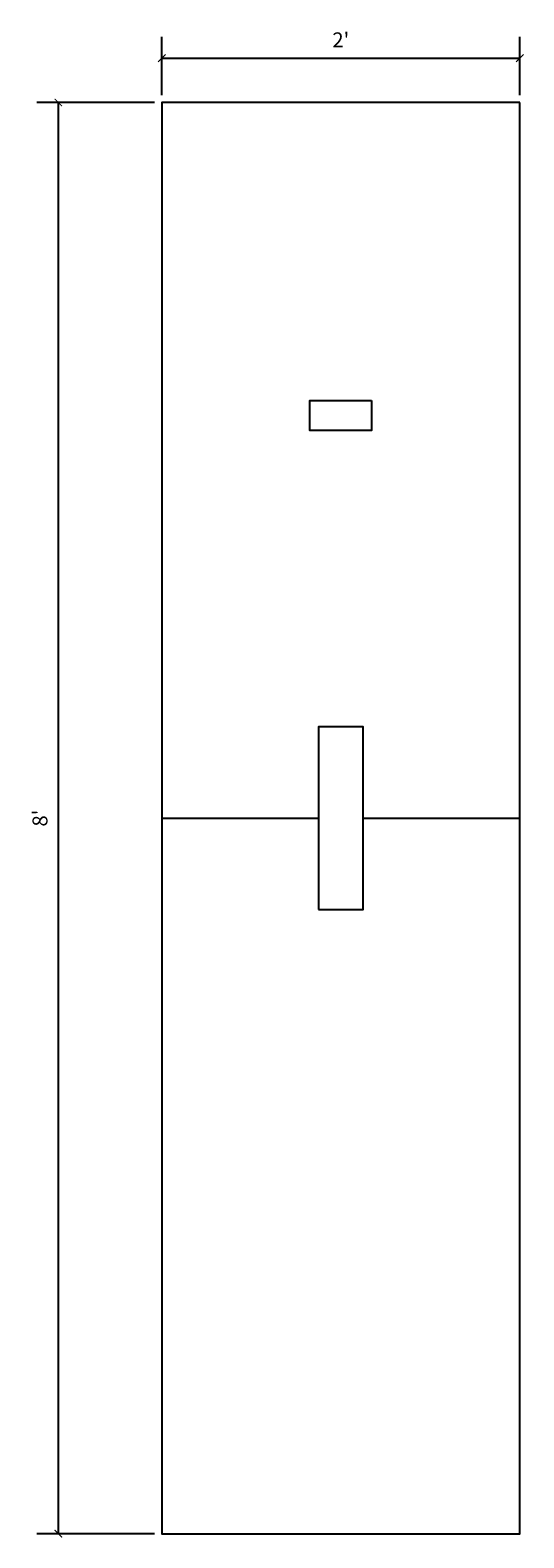
# Model space of a CAD drawing. Units: inches. Extents: x -8 to 297, y -7 to 101.
# Drawn here: x 169 to 202, y 0 to 101 of the extents above; entities that cross this region are included whole.
import ezdxf

# ---------------------------------------------------------------- set-up
doc = ezdxf.new("R2010")
doc.units = ezdxf.units.IN
doc.header["$MEASUREMENT"] = 0
for name, color, linetype in [('A-DTL', 1, 'Continuous'), ('A-OTLN', 5, 'Continuous'), ('Annotations', 253, 'Continuous')]:
    doc.layers.add(name, color=color, linetype=linetype)
doc.layers.get('0').off()
doc.styles.get("Standard").update_dxf_attribs({"font": 'arial.ttf', "height": 0.125})
doc.dimstyles.new('Arch', dxfattribs={"dimtxt": 0.125, "dimasz": 0.0625, "dimexe": 0.18, "dimexo": 0.0625, "dimgap": 0.09, "dimtad": 1, "dimdec": 4, "dimzin": 0, "dimdsep": 46, "dimlunit": 4, "dimtxsty": 'Standard', "dimblk": 'ARCHTICK', "dimcen": 0.09, "dimadec": 0, "dimazin": 0, "dimtfac": 1, "dimtdec": 4, "dimtofl": 0, "dimtmove": 1, "dimatfit": 3, "dimfxl": 1, "dimtolj": 1, "dimtzin": 0, "dimarcsym": 0})

# ---------------------------------------------------------------- blocks, each defined once
blk = doc.blocks.new('_ArchTick')
at = {"color": 0, "linetype": 'ByBlock', "const_width": 0.15}
blk.add_lwpolyline([(-0.5, -0.5), (0.5, 0.5)], dxfattribs=at)
blk = doc.blocks.new('*D9')
at = {"layer": 'Annotations', "color": 0, "lineweight": -2, "transparency": 16777216}
for p, q in [((177.56, 96.5), (177.56, 100.41)), ((201.56, 96.5), (201.56, 100.41)), ((177.56, 98.97), (201.56, 98.97))]:
    blk.add_line(p, q, dxfattribs=at)
at = {"layer": 'Defpoints', "color": 0, "transparency": 16777216}
for p in [(201.56, 98.97), (177.56, 96), (201.56, 96)]:
    blk.add_point(p, dxfattribs=at)
at = {"layer": 'Annotations', "color": 0, "lineweight": -2, "transparency": 16777216, "xscale": 0.5, "yscale": 0.5, "zscale": 0.5, "rotation": 180}
blk.add_blockref('_ArchTick', (177.56, 98.97), dxfattribs=at)
at = {"layer": 'Annotations', "color": 0, "lineweight": -2, "transparency": 16777216, "xscale": 0.5, "yscale": 0.5, "zscale": 0.5}
blk.add_blockref('_ArchTick', (201.56, 98.97), dxfattribs=at)
at = {"layer": 'Annotations', "color": 0, "transparency": 16777216, "insert": (189.56, 100.2), "char_height": 1, "attachment_point": 5}
blk.add_mtext("\\A1;2'", dxfattribs=at)
blk = doc.blocks.new('*D17')
at = {"layer": 'Annotations', "color": 0, "lineweight": -2, "transparency": 16777216}
for p, q in [((177.06, 96), (169.18, 96)), ((170.62, 96), (170.62, 0)), ((177.06, 0), (169.18, 0))]:
    blk.add_line(p, q, dxfattribs=at)
at = {"layer": 'Defpoints', "color": 0, "transparency": 16777216}
for p in [(177.56, 96), (177.56, 0), (170.62, 0)]:
    blk.add_point(p, dxfattribs=at)
at = {"layer": 'Annotations', "color": 0, "lineweight": -2, "transparency": 16777216, "xscale": 0.5, "yscale": 0.5, "zscale": 0.5}
for p, rotation in [((170.62, 96), 90), ((170.62, 0), 270)]:
    blk.add_blockref('_ArchTick', p, dxfattribs=dict(at, rotation=rotation))
at = {"layer": 'Annotations', "color": 0, "transparency": 16777216, "insert": (169.39, 48), "char_height": 1, "attachment_point": 5, "rotation": 90}
blk.add_mtext("\\A1;8'", dxfattribs=at)

msp = doc.modelspace()

# ---------------------------------------------------------------- linework, layer by layer
at = {"layer": 'A-DTL'}
for p, q in [((177.55676, 48), (188.05676, 48)), ((191.05676, 48), (201.55676, 48))]:
    msp.add_line(p, q, dxfattribs=at)
at = {"layer": 'A-OTLN'}
for points in [[(201.55676, 96), (177.55676, 96), (177.55676, 0), (201.55676, 0)], [(191.61926, 76), (191.61926, 74), (187.49426, 74), (187.49426, 76)], [(188.05676, 41.875), (191.05676, 41.875), (191.05676, 54.125), (188.05676, 54.125)]]:
    msp.add_lwpolyline(points, close=True, dxfattribs=at)

# ---------------------------------------------------------------- dimensions: what is measured, and where the dimension line sits
at = {"layer": 'Annotations'}
dim = msp.add_linear_dim(base=(201.55676, 98.97394), p1=(177.55676, 96), p2=(201.55676, 96), dimstyle='Arch', dxfattribs=at)
dim.commit()
dim.dimension.update_dxf_attribs({"geometry": '*D9', "text_midpoint": (189.55676, 100.19598)})
dim = msp.add_linear_dim(base=(170.6182, 0), p1=(177.55676, 96), p2=(177.55676, 0), angle=90, dimstyle='Arch', dxfattribs=at)
dim.commit()
dim.dimension.update_dxf_attribs({"geometry": '*D17', "text_midpoint": (169.38762, 48)})

doc.saveas('drawing.dxf')
